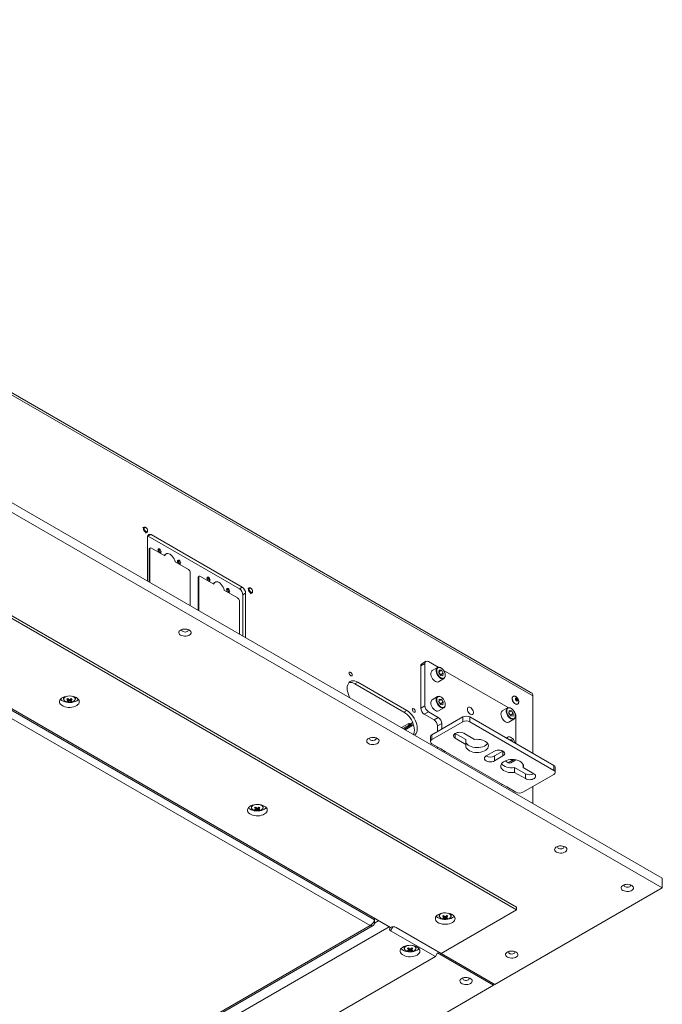
# Model space of a CAD drawing. Units: millimetres. Extents: x 100 to 11594, y 289 to 9874.
# Drawn here: x 10945 to 11594, y 1312 to 2306 of the extents above; entities that cross this region are included whole.
import ezdxf

# ---------------------------------------------------------------- set-up
doc = ezdxf.new("R2010")
doc.units = ezdxf.units.MM

msp = doc.modelspace()

# ---------------------------------------------------------------- linework, layer by layer
at = {"color": 7, "linetype": 'Continuous', "lineweight": 18}
for p, q in [((11461.36, 1626.6), (10284.03, 2306.26)), ((11462.81, 1623.4), (10285.48, 2303.06)), ((11593.63, 1439.27), (10285.48, 2194.45)), ((11593.63, 1429.47), (10285.48, 2184.65)), ((10251.54, 2099.74), (11446.55, 1409.88)), ((10251.54, 2097.29), (11446.55, 1407.43)), ((10220.43, 2023.81), (11319.27, 1389.47)), ((11303.07, 1397.1), (10224.32, 2019.85)), ((11298.48, 1391.43), (10221.7, 2013.04)), ((11070.24, 1793.74), (11068.87, 1792.94)), ((11072.14, 1793.36), (11071.74, 1793.59)), ((11073.87, 1789.91), (11073.87, 1790.37)), ((11071.87, 1787.75), (11073.24, 1788.54)), ((11073.9, 1784.22), (11073.9, 1739.3)), ((11073.96, 1784.93), (11074.61, 1784.63)), ((11074.61, 1784.63), (11077.44, 1786.26)), ((11074.61, 1784.63), (11166.54, 1731.56)), ((11169.36, 1733.2), (11077.44, 1786.26)), ((11076.03, 1771.57), (11075.32, 1771.16)), ((11075.32, 1738.48), (11075.32, 1771.16)), ((11076.54, 1772.71), (11075.84, 1772.3)), ((11076.03, 1771.57), (11076.03, 1738.07)), ((11091.38, 1764.75), (11077.79, 1772.59)), ((11092.78, 1766.84), (11092.08, 1766.43)), ((11115.27, 1750.95), (11101.69, 1758.79)), ((11117.04, 1714.4), (11117.04, 1747.89)), ((11125.52, 1742.99), (11124.82, 1742.58)), ((11124.82, 1709.91), (11124.82, 1742.58)), ((11126.04, 1744.14), (11125.33, 1743.73)), ((11125.52, 1742.99), (11125.52, 1709.5)), ((11140.87, 1736.17), (11127.29, 1744.01)), ((11142.28, 1738.26), (11141.57, 1737.85)), ((11164.77, 1722.38), (11151.19, 1730.22)), ((11166.54, 1731.56), (11169.36, 1733.2)), ((11176.31, 1732.51), (11174.94, 1731.71)), ((11178.2, 1732.13), (11177.81, 1732.36)), ((11170.07, 1725.44), (11172.9, 1727.07)), ((11170.07, 1725.44), (11170.07, 1683.78)), ((11172.9, 1682.15), (11172.9, 1727.07)), ((11177.93, 1726.52), (11179.31, 1727.31)), ((11179.93, 1728.68), (11179.93, 1729.14)), ((11166.54, 1685.82), (11166.54, 1719.32)), ((11353.92, 1656.01), (11349.68, 1653.56)), ((11349.68, 1653.56), (11349.68, 1611.02)), ((11354.95, 1658.3), (11350.71, 1655.85)), ((11353.92, 1656.01), (11353.92, 1613.47)), ((11367.4, 1652.31), (11357.45, 1658.05)), ((11366.65, 1652.04), (11361.28, 1648.94)), ((11367.78, 1637.68), (11373.15, 1640.79)), ((11367.88, 1646.81), (11368.21, 1649.47)), ((11367.88, 1646.81), (11369.86, 1643.92)), ((11367.93, 1647.23), (11368.67, 1646.16)), ((11368, 1647.79), (11370.51, 1649.24)), ((11370.51, 1649.24), (11368.21, 1649.47)), ((11368.67, 1646.16), (11369.65, 1644.72)), ((11369.65, 1644.72), (11369.6, 1644.29)), ((11369.65, 1644.72), (11372.48, 1646.35)), ((11369.86, 1643.92), (11372.16, 1643.69)), ((11370.51, 1649.24), (11372.48, 1646.35)), ((11372.48, 1646.35), (11372.16, 1643.69)), ((11438.11, 1611.49), (11372.4, 1649.42)), ((11283.21, 1635.63), (11286.04, 1637.26)), ((11332.71, 1607.06), (11283.21, 1635.63)), ((11335.53, 1608.69), (11286.04, 1637.26)), ((10988.94, 1622.13), (10988.94, 1620.52)), ((11000.94, 1620.52), (11000.94, 1622.13)), ((11366.65, 1622.65), (11361.28, 1619.55)), ((11443.03, 1622.89), (11442.89, 1622.8)), ((11443.03, 1622.89), (11442.96, 1622.85)), ((11462.81, 1565.33), (11462.81, 1623.4)), ((10993.26, 1617.53), (10994.08, 1619.91)), ((10996.63, 1617.53), (10995.81, 1619.91)), ((10996.39, 1618.5), (10996.37, 1618.81)), ((11000.94, 1620.52), (11000.94, 1620.6)), ((11353.92, 1613.47), (11349.68, 1611.02)), ((11367.78, 1608.29), (11373.15, 1611.39)), ((11367.88, 1617.41), (11368.21, 1620.07)), ((11367.88, 1617.41), (11369.86, 1614.52)), ((11367.93, 1617.84), (11368.67, 1616.76)), ((11368, 1618.4), (11370.51, 1619.84)), ((11370.51, 1619.84), (11368.21, 1620.07)), ((11368.67, 1616.76), (11369.65, 1615.32)), ((11369.65, 1615.32), (11369.6, 1614.9)), ((11369.65, 1615.32), (11372.48, 1616.95)), ((11369.86, 1614.52), (11372.16, 1614.29)), ((11370.51, 1619.84), (11372.48, 1616.95)), ((11372.48, 1616.95), (11372.16, 1614.29)), ((11437.36, 1611.22), (11431.99, 1608.12)), ((11447.39, 1615.01), (11447.53, 1615.09)), ((11332.71, 1607.06), (11335.53, 1608.69)), ((11357.45, 1607.34), (11353.21, 1604.89)), ((11363.11, 1599.18), (11353.21, 1604.89)), ((11367.35, 1601.63), (11357.45, 1607.34)), ((11392.1, 1602.07), (11360.95, 1584.09)), ((11367.35, 1601.63), (11363.11, 1599.18)), ((11392.1, 1597.17), (11392.1, 1602.07)), ((11399.17, 1602.07), (11399.17, 1597.17)), ((11484.03, 1553.09), (11399.17, 1602.07)), ((11438.59, 1605.99), (11438.92, 1608.65)), ((11438.59, 1605.99), (11440.57, 1603.1)), ((11438.65, 1606.41), (11439.38, 1605.34)), ((11438.71, 1606.97), (11441.22, 1608.42)), ((11441.22, 1608.42), (11438.92, 1608.65)), ((11439.38, 1605.34), (11440.36, 1603.89)), ((11440.36, 1603.89), (11440.31, 1603.47)), ((11440.36, 1603.89), (11443.19, 1605.53)), ((11440.57, 1603.1), (11442.87, 1602.87)), ((11441.22, 1608.42), (11443.19, 1605.53)), ((11443.19, 1605.53), (11442.87, 1602.87)), ((11445.84, 1575.13), (11445.84, 1602.94)), ((11337.66, 1595.57), (11330.27, 1591.3)), ((11331.77, 1590.44), (11338.41, 1594.27)), ((11332.87, 1589.8), (11339.51, 1593.64)), ((11333.96, 1589.17), (11340.6, 1593)), ((11338.76, 1594.94), (11338.54, 1594.81)), ((11338.9, 1594.97), (11341.54, 1596.49)), ((11339.85, 1594.3), (11339.64, 1594.18)), ((11340.73, 1593.58), (11342.3, 1594.49)), ((11392.1, 1597.17), (11360.95, 1579.19)), ((11370.89, 1595.5), (11366.65, 1593.06)), ((11366.65, 1587.38), (11366.65, 1593.06)), ((11370.89, 1589.83), (11370.89, 1595.5)), ((11484.03, 1548.19), (11399.17, 1597.17)), ((11438.49, 1596.86), (11443.86, 1599.97)), ((11359.49, 1582.05), (11359.49, 1577.15)), ((11360.95, 1584.09), (11360.95, 1579.19)), ((11384.61, 1585.5), (11384.61, 1580.6)), ((11384.61, 1585.5), (11395.39, 1579.27)), ((11404.02, 1579.35), (11393.23, 1585.58)), ((11437.36, 1581.83), (11435.8, 1580.93)), ((11360.95, 1575.11), (11370.15, 1569.8)), ((11366.65, 1571.83), (11366.79, 1570.22)), ((11384.61, 1580.6), (11395.39, 1574.37)), ((11395.39, 1579.27), (11395.39, 1574.37)), ((11438.91, 1579.14), (11438.92, 1579.25)), ((11441.22, 1579.02), (11438.92, 1579.25)), ((11440.16, 1578.41), (11441.22, 1579.02)), ((11441.22, 1579.02), (11442.6, 1577.01)), ((11370.15, 1569.8), (11374.39, 1567.35)), ((11372.93, 1566.67), (11374.39, 1567.35)), ((11374.39, 1567.35), (11432.37, 1533.88)), ((11424.28, 1567.58), (11415.79, 1562.68)), ((11424.28, 1562.68), (11432.76, 1567.58)), ((11424.28, 1557.78), (11432.76, 1562.68)), ((11424.28, 1562.68), (11424.28, 1557.78)), ((11438.06, 1555.91), (11434.92, 1557.73)), ((11442.31, 1558.36), (11438.06, 1555.91)), ((11440.56, 1555.66), (11444.81, 1558.11)), ((11442.31, 1558.36), (11441.04, 1559.09)), ((11453.16, 1553.96), (11453.16, 1550.99)), ((11484.03, 1548.19), (11484.03, 1553.09)), ((11444.53, 1550.9), (11444.53, 1546.01)), ((11444.53, 1550.9), (11455.32, 1544.68)), ((11444.53, 1546.01), (11455.32, 1539.78)), ((11452.88, 1526.13), (11484.03, 1544.11)), ((11463.94, 1544.76), (11453.16, 1550.99)), ((11455.32, 1544.68), (11455.32, 1539.78)), ((11462.81, 1544.16), (11462.81, 1545.41)), ((11485.49, 1546.15), (11485.49, 1551.05)), ((11432.37, 1533.88), (11430.92, 1533.2)), ((11436.62, 1531.43), (11432.37, 1533.88)), ((11445.81, 1526.13), (11436.62, 1531.43)), ((11462.81, 1514.79), (11462.81, 1531.86)), ((11178.68, 1512.6), (11178.68, 1510.98)), ((11190.68, 1510.98), (11190.68, 1512.6)), ((11183, 1507.99), (11183.82, 1510.37)), ((11186.37, 1507.99), (11185.55, 1510.37)), ((11186.13, 1508.96), (11186.11, 1509.27)), ((11190.68, 1510.98), (11190.68, 1511.06)), ((11593.63, 1429.47), (11593.63, 1439.27)), ((11593.63, 1429.47), (11424.63, 1331.91)), ((11368.42, 1403.06), (11368.42, 1401.45)), ((11370.18, 1363.34), (11446.55, 1407.43)), ((11380.42, 1401.45), (11380.42, 1403.06)), ((11446.55, 1409.88), (11446.55, 1407.43)), ((11303.07, 1394.08), (11302.07, 1394.65)), ((11307.25, 1396.41), (11303.05, 1393.98)), ((11303.07, 1397.1), (11303.07, 1398.82)), ((11303.07, 1394.08), (11303.07, 1397.1)), ((11372.74, 1398.46), (11373.56, 1400.84)), ((11376.11, 1398.46), (11375.29, 1400.84)), ((11375.87, 1399.43), (11375.85, 1399.74)), ((11380.42, 1401.45), (11380.42, 1401.53)), ((9679.35, 456.72), (11298.48, 1391.43)), ((11317.86, 1390.28), (9681.33, 445.53)), ((9681.41, 456.18), (11301.52, 1391.46)), ((11319.27, 1389.47), (11317.86, 1390.28)), ((11319.27, 1386.2), (11321.53, 1390.12)), ((11319.27, 1386.2), (11364.53, 1360.07)), ((11370.18, 1363.34), (11324.93, 1389.47)), ((11332.93, 1370.33), (11332.93, 1368.71)), ((11337.24, 1365.72), (11338.07, 1368.1)), ((11340.61, 1365.72), (11339.79, 1368.1)), ((11340.38, 1366.69), (11340.36, 1367)), ((11344.93, 1368.71), (11344.93, 1370.33)), ((11344.93, 1368.71), (11344.93, 1368.79)), ((11364.53, 1360.07), (11366.65, 1363.75)), ((11366.65, 1363.75), (11423.22, 1331.09)), ((11424.63, 1331.91), (11370.18, 1363.34)), ((11364.53, 1360.07), (9733.65, 418.59)), ((9788.1, 387.16), (11423.22, 1331.09)), ((11423.22, 1331.09), (11423.92, 1332.32))]:
    msp.add_line(p, q, dxfattribs=at)
at = {"color": 8, "linetype": 'Continuous', "lineweight": 18}
msp.add_line((11432.76, 1567.58), (11432.76, 1562.68), dxfattribs=at)
at = {"color": 7, "linetype": 'Continuous', "lineweight": 18, "flags": 128}
for points in [[(11069.62, 1792.36), (11069.75, 1793.13), (11070.12, 1793.65), (11070.68, 1793.87), (11071.38, 1793.76), (11071.74, 1793.59)], [(11073.87, 1789.91), (11073.74, 1789.15), (11073.37, 1788.63), (11072.81, 1788.41), (11072.11, 1788.51), (11071.38, 1788.94), (11070.68, 1789.63), (11070.12, 1790.5), (11069.75, 1791.45), (11069.62, 1792.36), (11069.62, 1792.36)], [(11070.41, 1792.36), (11070.54, 1793.05), (11070.91, 1793.48), (11071.48, 1793.59), (11072.14, 1793.36), (11072.8, 1792.83), (11073.36, 1792.07), (11073.73, 1791.21), (11073.87, 1790.37), (11073.73, 1789.68), (11073.36, 1789.25), (11072.8, 1789.14), (11072.14, 1789.37), (11071.48, 1789.9), (11070.91, 1790.66), (11070.54, 1791.52), (11070.41, 1792.36)], [(11085.93, 1771.77), (11086.53, 1771.28), (11087.05, 1770.58), (11087.4, 1769.79), (11087.52, 1769.01), (11087.4, 1768.38), (11087.05, 1767.98), (11086.53, 1767.88), (11085.93, 1768.1), (11085.32, 1768.59), (11084.8, 1769.28), (11084.46, 1770.08), (11084.33, 1770.85), (11084.46, 1771.48), (11084.8, 1771.88), (11085.32, 1771.98), (11085.93, 1771.77)], [(11101.69, 1758.79), (11101.29, 1760.3), (11100.65, 1761.81), (11099.82, 1763.25), (11098.82, 1764.55), (11097.7, 1765.64), (11096.53, 1766.46), (11095.36, 1766.99), (11094.25, 1767.19), (11093.25, 1767.04), (11092.41, 1766.57), (11091.78, 1765.79), (11091.38, 1764.75)], [(11105.72, 1760.34), (11106.33, 1759.85), (11106.85, 1759.15), (11107.19, 1758.36), (11107.32, 1757.59), (11107.19, 1756.95), (11106.85, 1756.56), (11106.33, 1756.45), (11105.72, 1756.67), (11105.12, 1757.16), (11104.6, 1757.85), (11104.25, 1758.65), (11104.13, 1759.42), (11104.25, 1760.06), (11104.6, 1760.45), (11105.12, 1760.55), (11105.72, 1760.34)], [(11135.42, 1743.2), (11136.03, 1742.7), (11136.55, 1742.01), (11136.89, 1741.21), (11137.01, 1740.44), (11136.89, 1739.81), (11136.55, 1739.41), (11136.03, 1739.31), (11135.42, 1739.52), (11134.81, 1740.01), (11134.3, 1740.71), (11133.95, 1741.5), (11133.83, 1742.28), (11133.95, 1742.91), (11134.3, 1743.31), (11134.81, 1743.41), (11135.42, 1743.2)], [(11151.19, 1730.22), (11150.79, 1731.73), (11150.15, 1733.24), (11149.31, 1734.68), (11148.31, 1735.97), (11147.2, 1737.06), (11146.03, 1737.89), (11144.86, 1738.41), (11143.75, 1738.61), (11142.75, 1738.47), (11141.91, 1738), (11141.27, 1737.22), (11140.87, 1736.17)], [(11155.22, 1731.77), (11155.83, 1731.28), (11156.35, 1730.58), (11156.69, 1729.78), (11156.81, 1729.01), (11156.69, 1728.38), (11156.35, 1727.98), (11155.83, 1727.88), (11155.22, 1728.09), (11154.61, 1728.58), (11154.1, 1729.28), (11153.75, 1730.07), (11153.63, 1730.85), (11153.75, 1731.48), (11154.1, 1731.88), (11154.61, 1731.98), (11155.22, 1731.77)], [(11175.69, 1731.13), (11175.82, 1731.9), (11176.19, 1732.42), (11176.75, 1732.64), (11177.44, 1732.53), (11177.81, 1732.36)], [(11179.93, 1728.68), (11179.8, 1727.92), (11179.44, 1727.4), (11178.87, 1727.17), (11178.18, 1727.28), (11177.44, 1727.71), (11176.75, 1728.4), (11176.19, 1729.27), (11175.82, 1730.22), (11175.69, 1731.13)], [(11176.47, 1731.13), (11176.61, 1731.82), (11176.98, 1732.25), (11177.54, 1732.36), (11178.2, 1732.13), (11178.86, 1731.6), (11179.43, 1730.84), (11179.8, 1729.98), (11179.93, 1729.14), (11179.8, 1728.45), (11179.43, 1728.02), (11178.86, 1727.91), (11178.2, 1728.14), (11177.54, 1728.67), (11176.98, 1729.43), (11176.61, 1730.29), (11176.47, 1731.13)], [(11116.04, 1689.87), (11114.85, 1690.41), (11113.48, 1690.76), (11111.99, 1690.92), (11110.49, 1690.87), (11109.05, 1690.61), (11107.76, 1690.16), (11106.7, 1689.54), (11105.92, 1688.8), (11105.47, 1687.97), (11105.38, 1687.1), (11105.65, 1686.25), (11106.27, 1685.45), (11107.2, 1684.77), (11108.38, 1684.23), (11109.76, 1683.87), (11111.24, 1683.72), (11112.74, 1683.77), (11114.18, 1684.03), (11115.47, 1684.48), (11116.54, 1685.09), (11117.32, 1685.84), (11117.76, 1686.67), (11117.86, 1687.54), (11117.58, 1688.39), (11116.97, 1689.19), (11116.04, 1689.87)], [(11108.61, 1690.48), (11108.59, 1690.45), (11108.37, 1689.85), (11108.5, 1689.23), (11108.97, 1688.68), (11109.73, 1688.24), (11110.69, 1687.97), (11111.75, 1687.89), (11112.8, 1688.02), (11113.72, 1688.34), (11114.41, 1688.81), (11114.8, 1689.38), (11114.84, 1690), (11114.62, 1690.48)], [(11366.65, 1652.04), (11367.21, 1652.27), (11368.14, 1652.33)], [(11368.14, 1652.33), (11369.17, 1652.08), (11370.24, 1651.51), (11371.29, 1650.68), (11372.26, 1649.61), (11373.1, 1648.37), (11373.78, 1647.02), (11374.24, 1645.65), (11374.47, 1644.31), (11374.46, 1643.09), (11374.19, 1642.04), (11373.7, 1641.24), (11373.15, 1640.79)], [(11280.45, 1644.57), (11280.34, 1645.29), (11280.02, 1646.03), (11279.53, 1646.68), (11278.97, 1647.14), (11278.4, 1647.34), (11277.92, 1647.25), (11277.59, 1646.88), (11277.48, 1646.29), (11277.59, 1645.56), (11277.92, 1644.82), (11278.4, 1644.17), (11278.97, 1643.71), (11279.53, 1643.52), (11280.02, 1643.61), (11280.34, 1643.98), (11280.45, 1644.57)], [(11361.28, 1648.94), (11361.05, 1648.79), (11360.45, 1648.12), (11360.07, 1647.19), (11359.93, 1646.05), (11360.04, 1644.76), (11360.39, 1643.39), (11360.96, 1642.02), (11361.72, 1640.72), (11362.64, 1639.56), (11363.66, 1638.6), (11364.72, 1637.9), (11365.78, 1637.48), (11366.76, 1637.38), (11367.63, 1637.61), (11367.78, 1637.68)], [(11365.99, 1650.16), (11365.97, 1650.06), (11365.87, 1648.92), (11366.03, 1647.64), (11366.42, 1646.31), (11367.04, 1644.98), (11367.84, 1643.75), (11368.77, 1642.69), (11369.79, 1641.85), (11370.83, 1641.28), (11371.28, 1641.13)], [(11286.04, 1637.26), (11284.38, 1638.07), (11282.76, 1638.56), (11281.22, 1638.71), (11279.8, 1638.52), (11278.54, 1638.01), (11277.46, 1637.17), (11276.59, 1636.03), (11275.95, 1634.62), (11275.56, 1632.98), (11275.43, 1631.14), (11275.56, 1629.15), (11275.95, 1627.05), (11276.59, 1624.91), (11277.46, 1622.77), (11278.14, 1621.39)], [(11002.02, 1621.6), (11000.55, 1622.3), (10998.88, 1622.82), (10997.07, 1623.16), (10995.18, 1623.29), (10993.29, 1623.21), (10991.45, 1622.92), (10989.74, 1622.44), (10988.22, 1621.79), (10986.94, 1620.97), (10985.95, 1620.04), (10985.29, 1619.01), (10984.97, 1617.93), (10985.02, 1616.83), (10985.42, 1615.76), (10986.17, 1614.75), (10987.23, 1613.84), (10988.58, 1613.06), (10990.15, 1612.45), (10991.9, 1612.02), (10993.76, 1611.78), (10995.66, 1611.76), (10997.53, 1611.94), (10999.31, 1612.32), (11000.94, 1612.89), (11002.34, 1613.63), (11003.48, 1614.51), (11004.31, 1615.5), (11004.81, 1616.56), (11004.94, 1617.65), (11004.72, 1618.74), (11004.14, 1619.79), (11003.23, 1620.75), (11002.02, 1621.6)], [(11366.65, 1622.65), (11367.21, 1622.88), (11368.14, 1622.94)], [(11368.14, 1622.94), (11369.17, 1622.68), (11369.33, 1622.61)], [(11445.23, 1620.24), (11445.32, 1620.68), (11445.56, 1620.96), (11445.91, 1621.03), (11446.34, 1620.88), (11446.76, 1620.54), (11447.12, 1620.05), (11447.36, 1619.5), (11447.44, 1618.96), (11447.36, 1618.52), (11447.12, 1618.24), (11446.76, 1618.18), (11446.34, 1618.32), (11445.91, 1618.66), (11445.56, 1619.15), (11445.32, 1619.7), (11445.23, 1620.24)], [(10985.89, 1619.96), (10986.17, 1619.65), (10987.23, 1618.74), (10988.58, 1617.96), (10990.15, 1617.35), (10991.9, 1616.92), (10993.76, 1616.68), (10995.66, 1616.66), (10997.53, 1616.84), (10999.31, 1617.22), (11000.94, 1617.79), (11002.34, 1618.53), (11003.48, 1619.41), (11004, 1619.96)], [(10989.53, 1619), (10989.8, 1618.64), (10990.61, 1617.95), (10991.7, 1617.4), (10992.99, 1617.02), (10994.4, 1616.84), (10995.85, 1616.86), (10997.24, 1617.1), (10998.48, 1617.52), (10999.5, 1618.11), (11000.24, 1618.83), (11000.42, 1619.1)], [(11361.28, 1619.55), (11361.05, 1619.4), (11360.45, 1618.72), (11360.07, 1617.79), (11359.93, 1616.65), (11360.04, 1615.36), (11360.39, 1614), (11360.96, 1612.63), (11361.72, 1611.33), (11362.64, 1610.17), (11363.66, 1609.21), (11364.72, 1608.5), (11365.78, 1608.09), (11366.76, 1607.99), (11367.63, 1608.21), (11367.78, 1608.29)], [(11365.99, 1620.76), (11365.97, 1620.67), (11365.87, 1619.53), (11366.03, 1618.25), (11366.42, 1616.91), (11367.04, 1615.59), (11367.84, 1614.36), (11368.77, 1613.29), (11369.79, 1612.45), (11370.83, 1611.89), (11371.28, 1611.73)], [(11396.88, 1609.94), (11397.01, 1608.84), (11397.4, 1607.68), (11398.01, 1606.57), (11398.78, 1605.61), (11399.66, 1604.87), (11400.55, 1604.44), (11401.38, 1604.33), (11402.08, 1604.57), (11402.59, 1605.14), (11402.85, 1605.97), (11402.85, 1607.01), (11402.59, 1608.15), (11402.08, 1609.29), (11401.38, 1610.34), (11400.55, 1611.2), (11399.66, 1611.79), (11398.78, 1612.07), (11398.01, 1612), (11397.4, 1611.59), (11397.01, 1610.89), (11396.88, 1609.94)], [(11437.36, 1611.22), (11437.92, 1611.45), (11438.86, 1611.51)], [(11438.86, 1611.51), (11439.88, 1611.26), (11440.95, 1610.69), (11442, 1609.85), (11442.97, 1608.79), (11443.82, 1607.55), (11444.49, 1606.2), (11444.95, 1604.83), (11445.18, 1603.49), (11445.17, 1602.27), (11444.9, 1601.22), (11444.41, 1600.42), (11443.86, 1599.97)], [(11441.95, 1620.74), (11442.08, 1619.63), (11442.46, 1618.47), (11443.05, 1617.33), (11443.81, 1616.33), (11444.68, 1615.53), (11445.59, 1615.01), (11446.46, 1614.8), (11447.22, 1614.93), (11447.39, 1615.01)], [(11342.42, 1584.29), (11342.79, 1585.2), (11343.18, 1586.84), (11343.31, 1588.69), (11343.18, 1590.68), (11342.79, 1592.77), (11342.16, 1594.91), (11341.29, 1597.05), (11340.21, 1599.14), (11338.94, 1601.12), (11337.52, 1602.94), (11335.98, 1604.57), (11334.36, 1605.95), (11332.71, 1607.06)], [(11343.43, 1583.7), (11344.11, 1584.29), (11344.98, 1585.43), (11345.62, 1586.83), (11346.01, 1588.48), (11346.14, 1590.32), (11346.01, 1592.31), (11345.62, 1594.4), (11344.98, 1596.55), (11344.11, 1598.69), (11343.03, 1600.77), (11341.77, 1602.75), (11340.35, 1604.57), (11338.81, 1606.2), (11337.19, 1607.58), (11335.53, 1608.69)], [(11344.09, 1607.83), (11343.98, 1608.55), (11343.66, 1609.3), (11343.17, 1609.95), (11342.61, 1610.4), (11342.04, 1610.6), (11341.56, 1610.51), (11341.23, 1610.14), (11341.12, 1609.55), (11341.23, 1608.83), (11341.56, 1608.08), (11342.04, 1607.43), (11342.61, 1606.98), (11343.17, 1606.78), (11343.66, 1606.87), (11343.98, 1607.24), (11344.09, 1607.83)], [(11397.63, 1607.2), (11397.68, 1607.12), (11397.89, 1606.76)], [(11397.89, 1606.76), (11397.84, 1606.84), (11397.63, 1607.2)], [(11431.99, 1608.12), (11431.76, 1607.97), (11431.16, 1607.3), (11430.78, 1606.37), (11430.64, 1605.23), (11430.75, 1603.94), (11431.1, 1602.57), (11431.67, 1601.2), (11432.43, 1599.9), (11433.35, 1598.74), (11434.37, 1597.78), (11435.43, 1597.08), (11436.49, 1596.66), (11437.47, 1596.56), (11438.34, 1596.79), (11438.49, 1596.86)], [(11436.7, 1609.34), (11436.68, 1609.24), (11436.58, 1608.1), (11436.74, 1606.82), (11437.13, 1605.48), (11437.75, 1604.16), (11438.55, 1602.93), (11439.48, 1601.87), (11440.5, 1601.03), (11441.54, 1600.46), (11441.99, 1600.31)], [(11337.51, 1595.23), (11337.55, 1594.97), (11337.66, 1594.7), (11337.83, 1594.47), (11338.04, 1594.31), (11338.24, 1594.24), (11338.41, 1594.27), (11338.53, 1594.4), (11338.57, 1594.61), (11338.53, 1594.87), (11338.41, 1595.14), (11338.24, 1595.37), (11338.04, 1595.53), (11337.83, 1595.6), (11337.66, 1595.57), (11337.55, 1595.44), (11337.51, 1595.23)], [(11338.6, 1594.59), (11338.64, 1594.34), (11338.76, 1594.07), (11338.93, 1593.84), (11339.13, 1593.67), (11339.34, 1593.6), (11339.51, 1593.64), (11339.62, 1593.77), (11339.66, 1593.98), (11339.62, 1594.24), (11339.51, 1594.5), (11339.34, 1594.74), (11339.13, 1594.9), (11338.93, 1594.97), (11338.76, 1594.94), (11338.64, 1594.8), (11338.6, 1594.59)], [(11340.76, 1593.35), (11340.72, 1593.61), (11340.6, 1593.87), (11340.43, 1594.1), (11340.23, 1594.27), (11340.03, 1594.34), (11339.85, 1594.3), (11339.74, 1594.17), (11339.7, 1593.96), (11339.74, 1593.7), (11339.85, 1593.44), (11340.03, 1593.21), (11340.23, 1593.04), (11340.43, 1592.97), (11340.6, 1593), (11340.72, 1593.14), (11340.76, 1593.35)], [(11305.78, 1580.34), (11304.59, 1580.87), (11303.22, 1581.23), (11301.73, 1581.39), (11300.23, 1581.33), (11298.79, 1581.07), (11297.5, 1580.62), (11296.44, 1580.01), (11295.66, 1579.26), (11295.21, 1578.43), (11295.12, 1577.57), (11295.39, 1576.71), (11296.01, 1575.92), (11296.94, 1575.23), (11298.12, 1574.7), (11299.5, 1574.34), (11300.98, 1574.18), (11302.48, 1574.23), (11303.92, 1574.49), (11305.21, 1574.94), (11306.28, 1575.56), (11307.06, 1576.3), (11307.5, 1577.13), (11307.6, 1578), (11307.32, 1578.86), (11306.71, 1579.65), (11305.78, 1580.34)], [(11393.23, 1585.58), (11392.08, 1586.1), (11390.74, 1586.45), (11389.29, 1586.61), (11387.82, 1586.55), (11386.42, 1586.3), (11385.16, 1585.86), (11384.12, 1585.26), (11383.36, 1584.54), (11382.92, 1583.73), (11382.83, 1582.88), (11383.1, 1582.04), (11383.7, 1581.27), (11384.61, 1580.6)], [(11437.36, 1581.83), (11437.92, 1582.06), (11438.86, 1582.12)], [(11298.35, 1580.95), (11298.33, 1580.92), (11298.11, 1580.31), (11298.24, 1579.7), (11298.71, 1579.14), (11299.47, 1578.71), (11300.43, 1578.44), (11301.49, 1578.36), (11302.54, 1578.49), (11303.46, 1578.8), (11304.15, 1579.27), (11304.54, 1579.85), (11304.58, 1580.47), (11304.36, 1580.95)], [(11395.39, 1574.37), (11395.11, 1573.21), (11395.2, 1572.03), (11395.64, 1570.87), (11396.43, 1569.78), (11397.54, 1568.79), (11398.94, 1567.93), (11400.58, 1567.23), (11402.42, 1566.7), (11404.38, 1566.37), (11406.41, 1566.25), (11408.45, 1566.33), (11410.43, 1566.63), (11412.29, 1567.12), (11413.97, 1567.79), (11415.42, 1568.63), (11416.59, 1569.6), (11417.44, 1570.67), (11417.95, 1571.81), (11418.1, 1572.99), (11417.88, 1574.17), (11417.31, 1575.3), (11416.4, 1576.36), (11415.18, 1577.31), (11413.69, 1578.11), (11411.97, 1578.76), (11410.08, 1579.21), (11408.09, 1579.47), (11406.04, 1579.52), (11404.02, 1579.35)], [(11395.39, 1576.3), (11395.64, 1575.77), (11396.43, 1574.68), (11397.54, 1573.69), (11398.94, 1572.83), (11400.58, 1572.13), (11402.42, 1571.6), (11404.38, 1571.27), (11406.41, 1571.15), (11408.45, 1571.23), (11410.43, 1571.53), (11412.29, 1572.02), (11413.97, 1572.69), (11415.42, 1573.53), (11416.59, 1574.5), (11417.29, 1575.34)], [(11415.79, 1562.68), (11414.84, 1561.96), (11414.24, 1561.13), (11414.03, 1560.23), (11414.24, 1559.33), (11414.84, 1558.5), (11415.79, 1557.78), (11417.03, 1557.23), (11418.48, 1556.89), (11420.03, 1556.77), (11421.59, 1556.89), (11423.03, 1557.23), (11424.28, 1557.78)], [(11432.76, 1562.68), (11433.71, 1563.4), (11434.31, 1564.23), (11434.52, 1565.13), (11434.31, 1566.03), (11433.71, 1566.86), (11432.76, 1567.58), (11431.52, 1568.13), (11430.07, 1568.48), (11428.52, 1568.59), (11426.97, 1568.48), (11425.52, 1568.13), (11424.28, 1567.58)], [(11453.16, 1550.99), (11453.44, 1552.16), (11453.36, 1553.34), (11452.91, 1554.49), (11452.12, 1555.58), (11451.01, 1556.57), (11449.61, 1557.43), (11447.97, 1558.13), (11446.14, 1558.66), (11444.17, 1558.99), (11442.14, 1559.11), (11440.1, 1559.03), (11438.12, 1558.73), (11436.26, 1558.24), (11434.58, 1557.57), (11433.13, 1556.73), (11431.96, 1555.76), (11431.11, 1554.69), (11430.6, 1553.55), (11430.46, 1552.37), (11430.67, 1551.19), (11431.24, 1550.06), (11432.15, 1549), (11433.37, 1548.06), (11434.86, 1547.25), (11436.58, 1546.61), (11438.47, 1546.15), (11440.46, 1545.89), (11442.51, 1545.84), (11444.53, 1546.01)], [(11431.27, 1554.92), (11432.15, 1553.9), (11433.37, 1552.95), (11434.86, 1552.15), (11436.58, 1551.5), (11438.47, 1551.05), (11440.46, 1550.79), (11442.51, 1550.74), (11444.53, 1550.9)], [(11455.32, 1539.78), (11456.48, 1539.26), (11457.82, 1538.91), (11459.26, 1538.76), (11460.73, 1538.81), (11462.13, 1539.06), (11463.39, 1539.5), (11464.43, 1540.1), (11465.19, 1540.82), (11465.63, 1541.64), (11465.72, 1542.48), (11465.46, 1543.32), (11464.85, 1544.09), (11463.94, 1544.76)], [(11191.76, 1512.06), (11190.29, 1512.76), (11188.62, 1513.29), (11186.81, 1513.62), (11184.92, 1513.75), (11183.03, 1513.67), (11181.19, 1513.39), (11179.48, 1512.91), (11177.96, 1512.25), (11176.68, 1511.44), (11175.69, 1510.5), (11175.03, 1509.47), (11174.71, 1508.39), (11174.76, 1507.3), (11175.16, 1506.22), (11175.91, 1505.21), (11176.97, 1504.3), (11178.32, 1503.53), (11179.89, 1502.91), (11181.64, 1502.48), (11183.5, 1502.25), (11185.4, 1502.22), (11187.27, 1502.4), (11189.05, 1502.79), (11190.68, 1503.36), (11192.08, 1504.1), (11193.22, 1504.98), (11194.05, 1505.96), (11194.55, 1507.02), (11194.68, 1508.12), (11194.46, 1509.21), (11193.88, 1510.25), (11192.97, 1511.22), (11191.76, 1512.06)], [(11175.63, 1510.43), (11175.91, 1510.11), (11176.97, 1509.2), (11178.32, 1508.43), (11179.89, 1507.81), (11181.64, 1507.38), (11183.5, 1507.15), (11185.4, 1507.12), (11187.27, 1507.3), (11189.05, 1507.69), (11190.68, 1508.26), (11192.08, 1509), (11193.22, 1509.88), (11193.74, 1510.43)], [(11179.27, 1509.46), (11179.54, 1509.11), (11180.36, 1508.42), (11181.44, 1507.87), (11182.73, 1507.49), (11184.14, 1507.3), (11185.59, 1507.33), (11186.98, 1507.56), (11188.22, 1507.99), (11189.25, 1508.58), (11189.98, 1509.3), (11190.16, 1509.57)], [(11495.52, 1470.8), (11494.33, 1471.34), (11492.96, 1471.69), (11491.47, 1471.85), (11489.97, 1471.8), (11488.53, 1471.54), (11487.24, 1471.09), (11486.18, 1470.47), (11485.4, 1469.73), (11484.95, 1468.9), (11484.86, 1468.03), (11485.13, 1467.18), (11485.75, 1466.38), (11486.68, 1465.7), (11487.86, 1465.16), (11489.24, 1464.8), (11490.72, 1464.65), (11492.22, 1464.7), (11493.66, 1464.96), (11494.95, 1465.41), (11496.02, 1466.02), (11496.8, 1466.77), (11497.25, 1467.6), (11497.34, 1468.47), (11497.06, 1469.32), (11496.45, 1470.12), (11495.52, 1470.8)], [(11488.09, 1471.41), (11488.07, 1471.38), (11487.85, 1470.78), (11487.98, 1470.16), (11488.45, 1469.61), (11489.21, 1469.17), (11490.17, 1468.9), (11491.23, 1468.82), (11492.28, 1468.95), (11493.2, 1469.27), (11493.89, 1469.74), (11494.28, 1470.31), (11494.32, 1470.93), (11494.1, 1471.41)], [(11562.69, 1432.02), (11561.51, 1432.56), (11560.13, 1432.91), (11558.65, 1433.07), (11557.15, 1433.02), (11555.71, 1432.76), (11554.42, 1432.31), (11553.35, 1431.69), (11552.57, 1430.95), (11552.13, 1430.12), (11552.03, 1429.25), (11552.31, 1428.4), (11552.92, 1427.6), (11553.85, 1426.92), (11555.04, 1426.38), (11556.41, 1426.03), (11557.9, 1425.87), (11559.4, 1425.92), (11560.84, 1426.18), (11562.13, 1426.63), (11563.19, 1427.24), (11563.97, 1427.99), (11564.42, 1428.82), (11564.51, 1429.69), (11564.24, 1430.54), (11563.62, 1431.34), (11562.69, 1432.02)], [(11555.27, 1432.63), (11555.24, 1432.6), (11555.03, 1432), (11555.16, 1431.38), (11555.63, 1430.83), (11556.38, 1430.39), (11557.35, 1430.12), (11558.41, 1430.04), (11559.45, 1430.17), (11560.37, 1430.49), (11561.06, 1430.96), (11561.45, 1431.53), (11561.5, 1432.15), (11561.28, 1432.63)], [(11381.5, 1402.53), (11380.03, 1403.23), (11378.36, 1403.75), (11376.55, 1404.09), (11374.66, 1404.22), (11372.77, 1404.14), (11370.93, 1403.85), (11369.22, 1403.38), (11367.7, 1402.72), (11366.42, 1401.91), (11365.43, 1400.97), (11364.77, 1399.94), (11364.45, 1398.86), (11364.5, 1397.76), (11364.9, 1396.69), (11365.65, 1395.68), (11366.71, 1394.77), (11368.06, 1393.99), (11369.63, 1393.38), (11371.38, 1392.95), (11373.24, 1392.71), (11375.14, 1392.69), (11377.01, 1392.87), (11378.79, 1393.25), (11380.42, 1393.82), (11381.82, 1394.56), (11382.96, 1395.44), (11383.79, 1396.43), (11384.29, 1397.49), (11384.42, 1398.58), (11384.2, 1399.67), (11383.62, 1400.72), (11382.71, 1401.68), (11381.5, 1402.53)], [(11365.37, 1400.9), (11365.65, 1400.58), (11366.71, 1399.67), (11368.06, 1398.89), (11369.63, 1398.28), (11371.38, 1397.85), (11373.24, 1397.61), (11375.14, 1397.59), (11377.01, 1397.77), (11378.79, 1398.15), (11380.42, 1398.72), (11381.82, 1399.46), (11382.96, 1400.34), (11383.48, 1400.9)], [(11369.01, 1399.93), (11369.28, 1399.57), (11370.1, 1398.88), (11371.18, 1398.33), (11372.47, 1397.95), (11373.88, 1397.77), (11375.33, 1397.8), (11376.72, 1398.03), (11377.96, 1398.45), (11378.99, 1399.04), (11379.72, 1399.76), (11379.9, 1400.04)], [(11346, 1361.63), (11347.21, 1362.47), (11348.12, 1363.44), (11348.7, 1364.48), (11348.93, 1365.57), (11348.79, 1366.67), (11348.3, 1367.73), (11347.47, 1368.71), (11346.33, 1369.59), (11344.92, 1370.33), (11343.3, 1370.9), (11341.52, 1371.28), (11339.64, 1371.47), (11337.74, 1371.44), (11335.88, 1371.21), (11334.14, 1370.77), (11332.56, 1370.16), (11331.22, 1369.38), (11330.15, 1368.47), (11329.4, 1367.47), (11329, 1366.39), (11328.95, 1365.3), (11329.27, 1364.21), (11329.93, 1363.19), (11330.92, 1362.25), (11332.2, 1361.44), (11333.72, 1360.78), (11335.43, 1360.3), (11337.27, 1360.01), (11339.17, 1359.94), (11341.05, 1360.07), (11342.86, 1360.4), (11344.53, 1360.93), (11346, 1361.63)], [(11329.87, 1368.16), (11329.93, 1368.08), (11330.92, 1367.15), (11332.2, 1366.34), (11333.72, 1365.68), (11335.43, 1365.2), (11337.27, 1364.91), (11339.17, 1364.84), (11341.05, 1364.97), (11342.86, 1365.3), (11344.53, 1365.83), (11346, 1366.52)], [(11333.52, 1367.19), (11333.79, 1366.84), (11334.6, 1366.14), (11335.68, 1365.59), (11336.97, 1365.21), (11338.39, 1365.03), (11339.83, 1365.06), (11341.22, 1365.29), (11342.47, 1365.72), (11343.49, 1366.31), (11344.23, 1367.03), (11344.41, 1367.3)], [(11346, 1366.52), (11347.21, 1367.37), (11347.98, 1368.16)], [(11446.02, 1364.67), (11444.83, 1365.2), (11443.46, 1365.56), (11441.98, 1365.72), (11440.47, 1365.66), (11439.03, 1365.41), (11437.75, 1364.96), (11436.68, 1364.34), (11435.9, 1363.6), (11435.45, 1362.77), (11435.36, 1361.9), (11435.63, 1361.04), (11436.25, 1360.25), (11437.18, 1359.56), (11438.37, 1359.03), (11439.74, 1358.67), (11441.22, 1358.51), (11442.73, 1358.57), (11444.17, 1358.83), (11445.45, 1359.28), (11446.52, 1359.89), (11447.3, 1360.64), (11447.75, 1361.47), (11447.84, 1362.33), (11447.57, 1363.19), (11446.95, 1363.98), (11446.02, 1364.67)], [(11438.59, 1365.28), (11438.57, 1365.25), (11438.35, 1364.64), (11438.49, 1364.03), (11438.96, 1363.48), (11439.71, 1363.04), (11440.67, 1362.77), (11441.73, 1362.69), (11442.78, 1362.82), (11443.7, 1363.13), (11444.39, 1363.61), (11444.78, 1364.18), (11444.83, 1364.8), (11444.61, 1365.28)], [(11399.92, 1332.95), (11400.85, 1333.63), (11401.46, 1334.43), (11401.74, 1335.28), (11401.64, 1336.15), (11401.2, 1336.98), (11400.42, 1337.73), (11399.35, 1338.34), (11398.06, 1338.79), (11396.62, 1339.05), (11395.12, 1339.1), (11393.64, 1338.95), (11392.26, 1338.59), (11391.08, 1338.05), (11390.15, 1337.37), (11389.53, 1336.57), (11389.26, 1335.72), (11389.35, 1334.85), (11389.8, 1334.02), (11390.58, 1333.28), (11391.64, 1332.66), (11392.93, 1332.21), (11394.37, 1331.95), (11395.87, 1331.9), (11397.36, 1332.06), (11398.73, 1332.41), (11399.92, 1332.95)], [(11392.49, 1338.66), (11392.38, 1338.49), (11392.25, 1337.87), (11392.47, 1337.27), (11393.02, 1336.74), (11393.83, 1336.34), (11394.83, 1336.11), (11395.9, 1336.09), (11396.92, 1336.27), (11397.79, 1336.62)], [(11397.79, 1336.62), (11398.42, 1337.13), (11398.72, 1337.72), (11398.68, 1338.34), (11398.5, 1338.66)]]:
    msp.add_lwpolyline(points, dxfattribs=at)
at = {"color": 8, "linetype": 'Continuous', "lineweight": 18, "flags": 128}
for points in [[(11373.15, 1640.79), (11373, 1640.71), (11372.14, 1640.49), (11371.15, 1640.59), (11370.1, 1641), (11369.03, 1641.7), (11368.01, 1642.66), (11367.1, 1643.82), (11366.33, 1645.13), (11365.76, 1646.5), (11365.41, 1647.86), (11365.3, 1649.15), (11365.44, 1650.29), (11365.82, 1651.22), (11366.42, 1651.9), (11366.65, 1652.04)], [(11371.28, 1641.13), (11371.83, 1641.02), (11372.74, 1641.09), (11373.49, 1641.47), (11374.06, 1642.16), (11374.4, 1643.09), (11374.49, 1644.24), (11374.34, 1645.51), (11373.94, 1646.85), (11373.33, 1648.17), (11372.53, 1649.4), (11371.59, 1650.47), (11370.58, 1651.31), (11369.54, 1651.88), (11368.54, 1652.13), (11368.54, 1652.13)], [(10990.86, 1622.51), (10989.98, 1621.85), (10989.4, 1621.09), (10989.18, 1620.26), (10989.31, 1619.43), (10989.53, 1619)], [(10992.07, 1623.04), (10992.01, 1623.02), (10990.86, 1622.51)], [(11000.42, 1619.1), (11000.64, 1619.63), (11000.69, 1620.47), (11000.37, 1621.28), (10999.72, 1622.03), (10998.76, 1622.66), (10997.82, 1623.04)], [(11373.15, 1611.39), (11373, 1611.31), (11372.14, 1611.09), (11371.15, 1611.19), (11370.1, 1611.6), (11369.03, 1612.31), (11368.01, 1613.27), (11367.1, 1614.43), (11366.33, 1615.73), (11365.76, 1617.1), (11365.41, 1618.47), (11365.3, 1619.75), (11365.44, 1620.9), (11365.82, 1621.83), (11366.42, 1622.5), (11366.65, 1622.65)], [(11371.28, 1611.73), (11371.83, 1611.63), (11372.74, 1611.69), (11373.49, 1612.08), (11374.06, 1612.76), (11374.4, 1613.7), (11374.49, 1614.84), (11374.34, 1616.12), (11373.94, 1617.46), (11373.33, 1618.78), (11372.53, 1620.01), (11371.59, 1621.08), (11370.58, 1621.92), (11369.54, 1622.48), (11368.54, 1622.74), (11368.54, 1622.74)], [(11442.1, 1620.83), (11442.22, 1619.72), (11442.6, 1618.55), (11443.19, 1617.41), (11443.96, 1616.41), (11444.82, 1615.61), (11445.73, 1615.09), (11446.6, 1614.88), (11447.36, 1615.01), (11447.54, 1615.1)], [(11443.86, 1599.97), (11443.71, 1599.89), (11442.85, 1599.67), (11441.86, 1599.77), (11440.81, 1600.18), (11439.74, 1600.88), (11438.72, 1601.84), (11437.81, 1603), (11437.04, 1604.3), (11436.47, 1605.68), (11436.12, 1607.04), (11436.01, 1608.33), (11436.15, 1609.47), (11436.54, 1610.4), (11437.14, 1611.07), (11437.36, 1611.22)], [(11441.99, 1600.31), (11442.54, 1600.2), (11443.45, 1600.27), (11444.2, 1600.65), (11444.77, 1601.34), (11445.11, 1602.27), (11445.2, 1603.41), (11445.05, 1604.69), (11444.65, 1606.03), (11444.04, 1607.35), (11443.24, 1608.58), (11442.3, 1609.65), (11441.29, 1610.49), (11440.25, 1611.06), (11439.25, 1611.31), (11439.25, 1611.31)], [(11446.69, 1618.99), (11446.64, 1619.33), (11446.49, 1619.69), (11446.26, 1620), (11445.99, 1620.21), (11445.72, 1620.31), (11445.49, 1620.26), (11445.49, 1620.26)], [(11446.49, 1618.53), (11446.64, 1618.71), (11446.69, 1618.99)], [(11444.97, 1575.64), (11444.65, 1576.64), (11444.04, 1577.96), (11443.24, 1579.19), (11442.3, 1580.26), (11441.29, 1581.09), (11440.25, 1581.66), (11439.25, 1581.92)], [(11180.6, 1512.98), (11179.72, 1512.32), (11179.14, 1511.55), (11178.92, 1510.73), (11179.05, 1509.89), (11179.27, 1509.46)], [(11181.81, 1513.51), (11181.75, 1513.49), (11180.6, 1512.98)], [(11190.16, 1509.57), (11190.39, 1510.1), (11190.43, 1510.93), (11190.12, 1511.75), (11189.46, 1512.49), (11188.5, 1513.12), (11187.56, 1513.51)], [(11370.34, 1403.44), (11369.46, 1402.78), (11368.88, 1402.02), (11368.66, 1401.19), (11368.79, 1400.36), (11369.01, 1399.93)], [(11371.55, 1403.97), (11371.49, 1403.95), (11370.34, 1403.44)], [(11379.9, 1400.04), (11380.13, 1400.57), (11380.17, 1401.4), (11379.86, 1402.21), (11379.2, 1402.96), (11378.24, 1403.59), (11377.3, 1403.97)], [(11334.85, 1370.7), (11333.96, 1370.04), (11333.39, 1369.28), (11333.16, 1368.45), (11333.3, 1367.62), (11333.52, 1367.19)], [(11336.05, 1371.24), (11335.99, 1371.22), (11334.85, 1370.7)], [(11344.41, 1367.3), (11344.63, 1367.83), (11344.67, 1368.66), (11344.36, 1369.48), (11343.7, 1370.22), (11342.75, 1370.85), (11341.81, 1371.24)]]:
    msp.add_lwpolyline(points, dxfattribs=at)
at = {"color": 7, "linetype": 'Continuous', "lineweight": 18}
for centre, radius, start, end in [((11076.06, 1784.57), 2.18, 50.79687, 189.21403), ((11076.48, 1771.32), 1.18, 123.40086, 187.9124), ((11077.1, 1771.74), 1.09, 50.7961, 189.21495), ((11083.43, 1768.49), 3.01, 348.83622, 71.15825), ((11093.57, 1763.96), 2.88, 121.26113, 158.34973), ((11103.23, 1757.06), 3.01, 348.83622, 71.15825), ((11113.2, 1747.71), 3.84, 2.60575, 57.39415), ((11126.11, 1742.69), 1.3, 126.72655, 184.58672), ((11126.6, 1743.17), 1.09, 50.7966, 189.21445), ((11132.93, 1739.92), 3.02, 348.83746, 71.15736), ((11143.07, 1735.39), 2.88, 121.25702, 158.35385), ((11152.73, 1728.49), 3.01, 348.83677, 71.15787), ((11162.39, 1725.09), 7.68, 2.60545, 57.3945), ((11165.22, 1726.72), 7.68, 2.60545, 57.3945), ((11162.7, 1719.14), 3.84, 2.60539, 57.39451), ((11352.04, 1653.87), 2.38, 123.8006, 187.51156), ((11356.07, 1656.36), 2.18, 50.79646, 189.21418), ((11364.82, 1643.57), 4.64, 33.96045, 48.21926), ((11364.51, 1643.3), 5.05, 15.0614, 34.5348), ((11278.48, 1628.44), 8.61, 56.6959, 98.17936), ((11444.17, 1620.98), 2.22, 125.11235, 186.19981), ((11459.57, 1623.86), 3.27, 351.82453, 56.863), ((10982.4, 1638.28), 20.72, 298.39413, 301.60049), ((11000.98, 1629.16), 12.61, 226.23679, 233.60774), ((10990.94, 1624.48), 6.51, 281.65682, 293.12024), ((10996.22, 1623.81), 6.94, 235.21436, 244.79102), ((11001.98, 1629.74), 12.61, 226.23679, 233.60774), ((10991.94, 1623.9), 6.51, 281.65682, 293.12024), ((10993.96, 1618.75), 0.53, 151.08772, 208.91228), ((10994.94, 1617.05), 2.58, 80.0854, 99.9146), ((10994.94, 1620.46), 2.58, 260.0854, 279.9146), ((10987.91, 1629.74), 12.61, 306.39051, 313.76496), ((10997.94, 1623.91), 6.51, 246.88127, 258.34167), ((10988.91, 1629.16), 12.61, 306.39051, 313.76496), ((10995.93, 1618.75), 0.53, 331.08772, 28.91228), ((10998.95, 1624.48), 6.51, 246.88127, 258.34167), ((11007.55, 1638.4), 20.85, 238.40974, 241.59563), ((10993.66, 1623.82), 6.96, 295.21897, 304.77565), ((11357.35, 1611.37), 7.68, 182.60547, 237.39456), ((11361.59, 1613.82), 7.68, 182.60547, 237.39456), ((11364.82, 1614.18), 4.63, 33.94445, 48.23526), ((11364.51, 1613.9), 5.05, 15.06132, 34.53488), ((11371.66, 1613.71), 2.76, 302.75397, 349.05544), ((11363.21, 1595.16), 7.68, 2.6055, 57.39447), ((11395.64, 1595.25), 7.69, 62.60998, 117.38998), ((11435.53, 1602.74), 4.65, 33.96235, 48.21716), ((11435.22, 1602.48), 5.05, 15.06135, 34.5352), ((11437.98, 1602.53), 7.87, 3.03823, 47.16924), ((11358.97, 1592.71), 7.68, 2.6055, 57.39447), ((11395.64, 1590.35), 7.69, 62.60998, 117.38998), ((11361.99, 1581.8), 2.51, 114.37497, 174.30342), ((11361.73, 1577.15), 2.18, 110.78141, 249.21871), ((11420.03, 1570.74), 9.1, 242.22794, 297.77703), ((11439.53, 1557.95), 2.51, 234.38219, 294.307), ((11443.69, 1560.03), 2.17, 230.3744, 325.33443), ((11482.99, 1550.8), 2.51, 5.69551, 65.62397), ((11459.63, 1552.84), 9.23, 242.14716, 298.3858), ((11483.25, 1546.15), 2.18, 290.78412, 69.21618), ((11449.34, 1532.95), 7.68, 242.60848, 297.39142), ((11172.13, 1528.77), 20.74, 298.39598, 301.59864), ((11190.72, 1519.63), 12.61, 226.23646, 233.60799), ((11180.68, 1514.95), 6.51, 281.65682, 293.12024), ((11185.96, 1514.28), 6.94, 235.21439, 244.79098), ((11191.72, 1520.21), 12.61, 226.23646, 233.60799), ((11181.68, 1514.37), 6.51, 281.65682, 293.12024), ((11183.7, 1509.22), 0.53, 151.08732, 208.9115), ((11184.68, 1507.51), 2.58, 80.08566, 99.91473), ((11184.68, 1510.92), 2.58, 260.08636, 279.91404), ((11177.65, 1520.2), 12.61, 306.39051, 313.76496), ((11187.68, 1514.37), 6.51, 246.88086, 258.3422), ((11178.65, 1519.62), 12.61, 306.39051, 313.76496), ((11185.67, 1509.22), 0.53, 331.08922, 28.9096), ((11188.69, 1514.95), 6.51, 246.88086, 258.3422), ((11197.29, 1528.86), 20.85, 238.40975, 241.59562), ((11183.41, 1514.29), 6.96, 295.21712, 304.7775), ((11295.24, 1398.74), 8, 293.88299, 348.1959), ((11299.9, 1394.27), 3.18, 243.44003, 356.56732), ((11361.87, 1419.23), 20.74, 298.39598, 301.59864), ((11380.46, 1410.09), 12.61, 226.2365, 233.60788), ((11370.42, 1405.41), 6.51, 281.65682, 293.12024), ((11375.7, 1404.74), 6.94, 235.21443, 244.79095), ((11381.46, 1410.67), 12.61, 226.2365, 233.60788), ((11371.43, 1404.83), 6.51, 281.65682, 293.12024), ((11373.44, 1399.68), 0.53, 151.09135, 208.90865), ((11374.42, 1397.98), 2.58, 80.08672, 99.91328), ((11374.42, 1401.39), 2.58, 260.08651, 279.91427), ((11367.39, 1410.67), 12.61, 306.39051, 313.76496), ((11377.43, 1404.84), 6.51, 246.88112, 258.34183), ((11368.39, 1410.09), 12.61, 306.39051, 313.76496), ((11375.41, 1399.68), 0.53, 331.08854, 28.9091), ((11378.43, 1405.42), 6.51, 246.88112, 258.34183), ((11387.03, 1419.33), 20.85, 238.40977, 241.59561), ((11373.15, 1404.75), 6.96, 295.21712, 304.7775), ((11319.89, 1387.83), 1.75, 110.78366, 249.21763), ((11322.1, 1384.01), 6.15, 62.61083, 117.38972), ((11326.37, 1386.49), 20.75, 298.39605, 301.59857), ((11344.96, 1377.35), 12.61, 226.2365, 233.60788), ((11334.92, 1372.68), 6.51, 281.6563, 293.11889), ((11340.2, 1372), 6.94, 235.21443, 244.79095), ((11345.97, 1377.93), 12.61, 226.2365, 233.60788), ((11335.93, 1372.1), 6.51, 281.6563, 293.11889), ((11337.94, 1366.95), 0.531, 151.1334, 208.8666), ((11338.93, 1365.24), 2.58, 80.08672, 99.91328), ((11338.93, 1368.65), 2.58, 260.10177, 279.89902), ((11331.89, 1377.93), 12.61, 306.39216, 313.76331), ((11341.93, 1372.1), 6.51, 246.88112, 258.34183), ((11332.89, 1377.35), 12.61, 306.39216, 313.76331), ((11339.91, 1366.95), 0.53, 331.08854, 28.9091), ((11342.93, 1372.68), 6.51, 246.88112, 258.34183), ((11351.54, 1386.59), 20.85, 238.40977, 241.59561), ((11337.65, 1372.01), 6.96, 295.21735, 304.77728)]:
    msp.add_arc(centre, radius, start, end, dxfattribs=at)
at = {"color": 8, "linetype": 'Continuous', "lineweight": 18}
for centre, radius, start, end in [((11368.28, 1649.83), 2.32, 83.72424, 171.80633), ((10991.59, 1620.38), 2.64, 123.92467, 178.39153), ((10998.2, 1620.3), 2.76, 6.03776, 55.13353), ((11368.28, 1620.43), 2.32, 83.72434, 171.80624), ((11444.34, 1621.06), 2.25, 127.6119, 185.96082), ((11438.99, 1609.01), 2.32, 83.72441, 171.80616), ((11438.64, 1579.71), 2.48, 121.08212, 158.40078), ((11438.97, 1579.68), 2.26, 83.01629, 162.86445), ((11181.33, 1510.84), 2.64, 123.92431, 178.39189), ((11187.94, 1510.77), 2.76, 6.03673, 55.13456), ((11371.07, 1401.31), 2.64, 123.92467, 178.39153), ((11377.68, 1401.24), 2.76, 6.03723, 55.13407), ((11335.57, 1368.57), 2.64, 123.92301, 178.39319), ((11342.18, 1368.5), 2.76, 6.05121, 55.12009)]:
    msp.add_arc(centre, radius, start, end, dxfattribs=at)
at = {"color": 7, "linetype": 'Continuous', "lineweight": 18}
for points, knots in [([(11447.8, 1620.44), (11447.57, 1620.8), (11447.24, 1621.3), (11446.65, 1621.93), (11446.1, 1622.41), (11445.39, 1622.84), (11444.63, 1623.12), (11443.86, 1623.17), (11443.28, 1623.07), (11443.03, 1622.86), (11442.96, 1622.81)], [0, 0, 0, 0, 0.183551, 0.259822, 0.385681, 0.516617, 0.655971, 0.800381, 0.949601, 1, 1, 1, 1]), ([(10988.95, 1620.44), (10988.95, 1620.42), (10988.91, 1620.12), (10989.05, 1619.66), (10989.31, 1619.28), (10989.39, 1619.15)], [0, 0, 0, 0, 0.038717, 0.679491, 1, 1, 1, 1]), ([(10993.5, 1619.01), (10993.5, 1619.11), (10993.54, 1619.56), (10993.57, 1620), (10993.59, 1620.35)], [0, 0, 0, 0, 0.220215, 1, 1, 1, 1]), ([(10993.53, 1619.01), (10993.53, 1618.95), (10993.51, 1618.78), (10993.5, 1618.6), (10993.5, 1618.5)], [0, 0, 0, 0, 0.380053, 1, 1, 1, 1]), ([(10994.5, 1617.92), (10994.51, 1618.02), (10994.54, 1618.58), (10994.58, 1619.15), (10994.61, 1619.6)], [0, 0, 0, 0, 0.190185, 1, 1, 1, 1]), ([(10995.27, 1619.61), (10995.31, 1619.15), (10995.34, 1618.59), (10995.38, 1618.02), (10995.39, 1617.92)], [0, 0, 0, 0, 0.81074, 1, 1, 1, 1]), ([(10996.29, 1620.35), (10996.32, 1620), (10996.35, 1619.56), (10996.39, 1619.11), (10996.39, 1619.01)], [0, 0, 0, 0, 0.779786, 1, 1, 1, 1]), ([(11000.66, 1619.42), (11000.76, 1619.63), (11000.95, 1620.01), (11000.92, 1620.42), (11000.9, 1620.61)], [0, 0, 0, 0, 0.542673, 1, 1, 1, 1]), ([(11446.49, 1618.53), (11446.49, 1618.53), (11446.48, 1618.53), (11446.47, 1618.52), (11446.29, 1618.57), (11446.07, 1618.71), (11445.84, 1618.95), (11445.63, 1619.27), (11445.48, 1619.62), (11445.42, 1619.93), (11445.43, 1620.16), (11445.48, 1620.27), (11445.49, 1620.26), (11445.49, 1620.26)], [0, 0, 0, 0, 0.0196574, 0.1399003, 0.2294855, 0.3210913, 0.4163011, 0.5176919, 0.6219428, 0.7242633, 0.8107124, 0.9015433, 1, 1, 1, 1]), ([(11447.54, 1615.13), (11447.7, 1615.24), (11448.1, 1615.49), (11448.48, 1616.19), (11448.67, 1617.08), (11448.65, 1617.95), (11448.5, 1618.76), (11448.25, 1619.57), (11447.96, 1620.12), (11447.8, 1620.44)], [0, 0, 0, 0, 0.123387, 0.2953413, 0.4530369, 0.6093699, 0.7258326, 0.8368224, 1, 1, 1, 1]), ([(11178.7, 1510.9), (11178.69, 1510.89), (11178.65, 1510.58), (11178.79, 1510.12), (11179.05, 1509.75), (11179.13, 1509.62)], [0, 0, 0, 0, 0.038717, 0.679491, 1, 1, 1, 1]), ([(11183.24, 1509.47), (11183.24, 1509.57), (11183.28, 1510.02), (11183.31, 1510.47), (11183.33, 1510.82)], [0, 0, 0, 0, 0.2202141, 1, 1, 1, 1]), ([(11183.27, 1509.48), (11183.27, 1509.41), (11183.26, 1509.24), (11183.24, 1509.07), (11183.24, 1508.96)], [0, 0, 0, 0, 0.380053, 1, 1, 1, 1]), ([(11184.24, 1508.38), (11184.25, 1508.49), (11184.29, 1509.05), (11184.32, 1509.62), (11184.35, 1510.08)], [0, 0, 0, 0, 0.189259, 1, 1, 1, 1]), ([(11185.01, 1510.08), (11185.05, 1509.62), (11185.08, 1509.05), (11185.12, 1508.49), (11185.13, 1508.38)], [0, 0, 0, 0, 0.81074, 1, 1, 1, 1]), ([(11186.03, 1510.82), (11186.06, 1510.47), (11186.09, 1510.02), (11186.13, 1509.57), (11186.13, 1509.47)], [0, 0, 0, 0, 0.779786, 1, 1, 1, 1]), ([(11190.4, 1509.89), (11190.5, 1510.1), (11190.69, 1510.48), (11190.66, 1510.89), (11190.64, 1511.08)], [0, 0, 0, 0, 0.542673, 1, 1, 1, 1]), ([(11368.44, 1401.37), (11368.43, 1401.35), (11368.39, 1401.05), (11368.53, 1400.59), (11368.79, 1400.21), (11368.88, 1400.08)], [0, 0, 0, 0, 0.038717, 0.679486, 1, 1, 1, 1]), ([(11372.98, 1399.94), (11372.98, 1400.04), (11373.02, 1400.49), (11373.05, 1400.93), (11373.08, 1401.28)], [0, 0, 0, 0, 0.2202147, 1, 1, 1, 1]), ([(11373.01, 1399.94), (11373.01, 1399.88), (11373, 1399.71), (11372.98, 1399.53), (11372.98, 1399.43)], [0, 0, 0, 0, 0.380053, 1, 1, 1, 1]), ([(11373.98, 1398.85), (11373.99, 1398.95), (11374.03, 1399.52), (11374.06, 1400.08), (11374.09, 1400.53)], [0, 0, 0, 0, 0.190185, 1, 1, 1, 1]), ([(11374.75, 1400.54), (11374.79, 1400.08), (11374.82, 1399.52), (11374.86, 1398.95), (11374.87, 1398.85)], [0, 0, 0, 0, 0.810741, 1, 1, 1, 1]), ([(11375.77, 1401.28), (11375.8, 1400.93), (11375.83, 1400.49), (11375.87, 1400.04), (11375.87, 1399.94)], [0, 0, 0, 0, 0.779786, 1, 1, 1, 1]), ([(11380.14, 1400.35), (11380.24, 1400.56), (11380.43, 1400.94), (11380.4, 1401.35), (11380.38, 1401.54)], [0, 0, 0, 0, 0.542673, 1, 1, 1, 1]), ([(11332.94, 1368.63), (11332.94, 1368.61), (11332.89, 1368.31), (11333.04, 1367.85), (11333.29, 1367.47), (11333.38, 1367.35)], [0, 0, 0, 0, 0.038717, 0.679491, 1, 1, 1, 1]), ([(11337.48, 1367.2), (11337.49, 1367.3), (11337.52, 1367.75), (11337.55, 1368.19), (11337.58, 1368.54)], [0, 0, 0, 0, 0.2202147, 1, 1, 1, 1]), ([(11337.51, 1367.21), (11337.51, 1367.14), (11337.5, 1366.97), (11337.49, 1366.8), (11337.48, 1366.69)], [0, 0, 0, 0, 0.380047, 1, 1, 1, 1]), ([(11338.48, 1366.11), (11338.49, 1366.22), (11338.53, 1366.78), (11338.57, 1367.34), (11338.6, 1367.79)], [0, 0, 0, 0, 0.19019, 1, 1, 1, 1]), ([(11339.26, 1367.8), (11339.29, 1367.34), (11339.33, 1366.78), (11339.36, 1366.22), (11339.37, 1366.11)], [0, 0, 0, 0, 0.810741, 1, 1, 1, 1]), ([(11340.28, 1368.54), (11340.3, 1368.19), (11340.34, 1367.75), (11340.37, 1367.3), (11340.38, 1367.2)], [0, 0, 0, 0, 0.779786, 1, 1, 1, 1]), ([(11344.64, 1367.62), (11344.74, 1367.82), (11344.93, 1368.21), (11344.9, 1368.62), (11344.89, 1368.8)], [0, 0, 0, 0, 0.542622, 1, 1, 1, 1])]:
    msp.add_open_spline(points, degree=3, knots=knots, dxfattribs=at)

doc.saveas('drawing.dxf')
